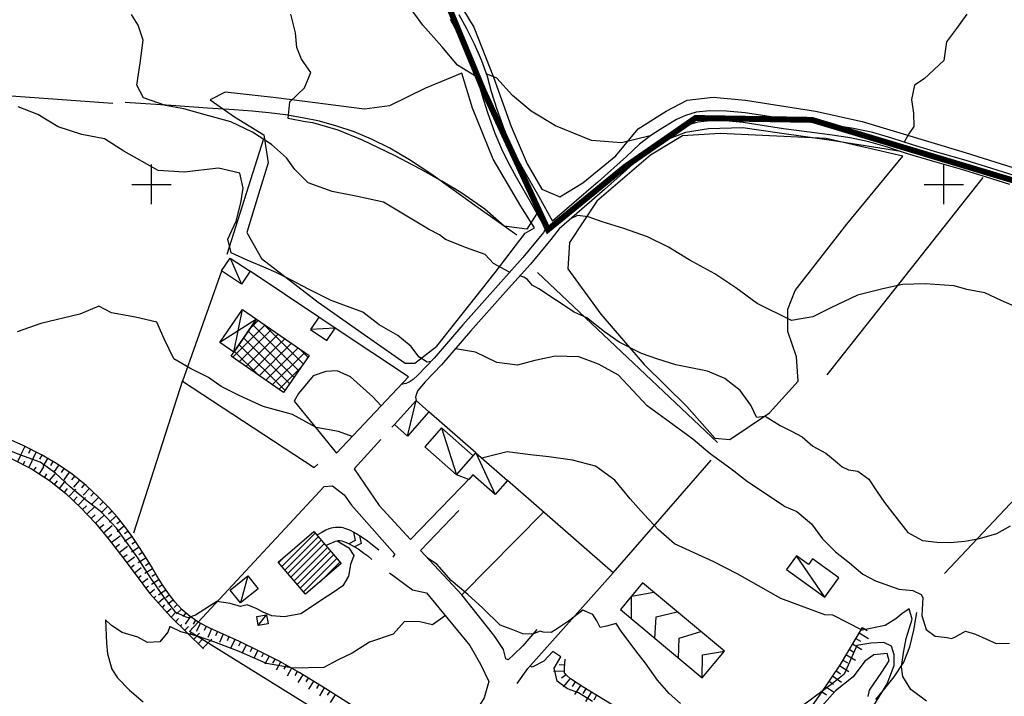
# Model space of a CAD drawing. Units: millimetres. Extents: x 1767 to 6811, y 135 to 3553.
# Drawn here: x 3404 to 3653, y 1455 to 1626 of the extents above; entities that cross this region are included whole.
import ezdxf

# ---------------------------------------------------------------- set-up
doc = ezdxf.new("R2010")
doc.units = ezdxf.units.MM
doc.linetypes.add('NASCOSTA', pattern=[9.525, 6.35, -3.175])
for name, color, linetype in [('Base_topografica_5000', 8, 'Continuous'), ('CAMP', 253, 'Continuous'), ('Edifici', 4, 'Continuous'), ('Tubazione_addutrice', 20, 'NASCOSTA')]:
    doc.layers.add(name, color=color, linetype=linetype)

# ---------------------------------------------------------------- blocks, each defined once
blk = doc.blocks.new('CAMP_0E11F2E6')
at = {"layer": 'CAMP'}
for p, q in [((1506220.444, 5063556.372), (1506228.615, 5063564.542)), ((1506222.117, 5063555.216), (1506230.288, 5063563.386)), ((1506225.048, 5063563.803), (1506226.943, 5063565.698)), ((1506227.669, 5063562.496), (1506225.585, 5063564.58)), ((1506238.33, 5063554.663), (1506228.084, 5063564.91)), ((1506224.912, 5063559.596), (1506223.273, 5063561.235)), ((1506223.789, 5063554.06), (1506231.96, 5063562.231)), ((1506227.669, 5063559.668), (1506224.429, 5063562.908)), ((1506237.174, 5063552.99), (1506227.669, 5063562.496)), ((1506232.226, 5063559.668), (1506233.633, 5063561.075)), ((1506233.707, 5063547.973), (1506222.117, 5063559.563)), ((1506234.863, 5063549.645), (1506224.912, 5063559.596)), ((1506225.462, 5063552.904), (1506232.226, 5063559.668)), ((1506227.134, 5063551.748), (1506234.982, 5063559.596)), ((1506236.019, 5063551.318), (1506227.669, 5063559.668)), ((1506228.807, 5063550.592), (1506236.978, 5063558.763)), ((1506234.982, 5063559.596), (1506235.305, 5063559.919)), ((1506239.486, 5063556.335), (1506237.24, 5063558.581)), ((1506227.033, 5063551.818), (1506220.961, 5063557.89)), ((1506230.48, 5063549.436), (1506238.65, 5063557.607)), ((1506232.152, 5063548.28), (1506237.873, 5063554.002))]:
    blk.add_line(p, q, dxfattribs=at)
blk = doc.blocks.new('CAMP_CDCC1926')
at = {"layer": 'CAMP'}
for p, q in [((1506232.842, 5063503.58), (1506241.26, 5063511.998)), ((1506233.624, 5063502.664), (1506242.042, 5063511.082)), ((1506234.406, 5063501.749), (1506242.823, 5063510.167)), ((1506235.187, 5063500.834), (1506243.605, 5063509.251)), ((1506235.969, 5063499.918), (1506244.387, 5063508.336)), ((1506236.751, 5063499.003), (1506245.168, 5063507.421)), ((1506237.532, 5063498.087), (1506245.95, 5063506.505)), ((1506232.061, 5063504.495), (1506233.524, 5063505.958)), ((1506238.314, 5063497.172), (1506246.732, 5063505.59)), ((1506242.542, 5063499.703), (1506247.513, 5063504.674))]:
    blk.add_line(p, q, dxfattribs=at)

msp = doc.modelspace()

# ---------------------------------------------------------------- linework, layer by layer
at = {"layer": 'Base_topografica_5000'}
for p, q in [((3427.69, 1604.92), (3343.86, 1610.99)), ((3456.55, 1566.88), (3465.79, 1596.09)), ((3437.46, 1579.49), (3437.46, 1589.49)), ((3637.46, 1579.49), (3637.46, 1589.49)), ((3647.3, 1586.27), (3607.95, 1536.39)), ((3432.46, 1584.49), (3442.46, 1584.49)), ((3632.46, 1584.49), (3642.46, 1584.49)), ((3457.32, 1565.91), (3460.18, 1559.31)), ((3479.69, 1550.98), (3462.34, 1562.56)), ((3580.35, 1519.36), (3534.9, 1562.27)), ((3458.25, 1542.15), (3460.43, 1552.93)), ((3464, 1550.46), (3454.69, 1544.61)), ((3483.83, 1548.21), (3477.59, 1547.85)), ((3432.99, 1496.51), (3445.34, 1535.08)), ((3502.12, 1520.94), (3504.24, 1529.94)), ((3519.33, 1516.73), (3507.5, 1527.08)), ((3498.77, 1523.87), (3498.14, 1523.18)), ((3674.32, 1525.23), (3637.66, 1486.27)), ((3510.65, 1523), (3514.48, 1511.18)), ((3403.65, 1514.42), (3404.55, 1516.22)), ((3405.5, 1518.34), (3404.44, 1516.28)), ((3406.92, 1517.6), (3406.39, 1516.57)), ((3408.34, 1516.87), (3407.28, 1514.81)), ((3409.81, 1516.1), (3409.23, 1515.1)), ((3519.33, 1516.73), (3524.22, 1506.19)), ((3405.08, 1513.7), (3405.52, 1514.59)), ((3406.51, 1512.99), (3407.39, 1514.75)), ((3411.2, 1515.31), (3410.04, 1513.3)), ((3412.58, 1514.51), (3412, 1513.5)), ((3414.03, 1513.64), (3412.72, 1511.72)), ((3553.97, 1486.43), (3578.72, 1514.84)), ((3407.8, 1512.25), (3408.35, 1513.1)), ((3409.15, 1511.39), (3410.28, 1513.16)), ((3410.5, 1510.53), (3411.08, 1511.44)), ((3411.75, 1509.72), (3413.13, 1511.44)), ((3415.35, 1512.74), (3414.7, 1511.78)), ((3416.67, 1511.84), (3415.37, 1509.92)), ((3413, 1508.72), (3413.73, 1509.63)), ((3414.25, 1507.72), (3415.79, 1509.64)), ((3418.04, 1510.83), (3417.3, 1509.93)), ((3419.28, 1509.82), (3417.81, 1508.02)), ((3420.52, 1508.8), (3419.78, 1507.91)), ((3415.5, 1506.72), (3416.27, 1507.68)), ((3416.62, 1505.7), (3418.37, 1507.56)), ((3421.77, 1507.7), (3420.19, 1505.99)), ((3422.94, 1506.61), (3422.16, 1505.76)), ((3417.79, 1504.61), (3418.7, 1505.57)), ((3418.96, 1503.51), (3420.78, 1505.45)), ((3424.16, 1505.48), (3422.5, 1503.86)), ((3425.28, 1504.34), (3424.45, 1503.53)), ((3420.04, 1502.44), (3421.04, 1503.36)), ((3421.13, 1501.26), (3423.19, 1503.16)), ((3426.4, 1503.2), (3424.74, 1501.58)), ((3427.51, 1501.96), (3426.64, 1501.2)), ((3422.21, 1500.09), (3423.26, 1501.05)), ((3423.3, 1498.91), (3425.4, 1500.85)), ((3428.57, 1500.76), (3426.83, 1499.23)), ((3429.61, 1499.48), (3428.71, 1498.76)), ((3424.29, 1497.72), (3425.4, 1498.65)), ((3425.32, 1496.49), (3427.54, 1498.36)), ((3430.61, 1498.24), (3428.81, 1496.78)), ((3431.6, 1496.91), (3430.66, 1496.22)), ((3426.35, 1495.27), (3427.45, 1496.19)), ((3427.32, 1494.05), (3429.55, 1495.77)), ((3432.57, 1495.58), (3430.64, 1494.28)), ((3433.46, 1494.25), (3432.5, 1493.61)), ((3428.3, 1492.79), (3429.4, 1493.63)), ((3429.27, 1491.52), (3431.4, 1493.16)), ((3434.37, 1492.89), (3432.41, 1491.66)), ((3435.22, 1491.54), (3434.24, 1490.92)), ((3430.24, 1490.26), (3431.28, 1491.04)), ((3431.2, 1488.98), (3433.17, 1490.45)), ((3436.08, 1490.17), (3434.1, 1488.96)), ((3436.91, 1488.81), (3435.93, 1488.2)), ((3607.39, 1480.23), (3600.24, 1490.68)), ((3432.16, 1487.7), (3433.09, 1488.4)), ((3433.13, 1486.42), (3434.86, 1487.72)), ((3437.75, 1487.43), (3435.76, 1486.24)), ((3434.09, 1485.14), (3434.89, 1485.75)), ((3435.04, 1483.86), (3436.52, 1484.97)), ((3439.4, 1484.72), (3437.44, 1483.49)), ((3438.57, 1486.06), (3437.58, 1485.46)), ((3461.78, 1485.63), (3459.92, 1478.81)), ((3436, 1482.58), (3436.69, 1483.09)), ((3437.02, 1481.23), (3438.2, 1482.29)), ((3441.13, 1482.08), (3439.22, 1480.78)), ((3440.24, 1483.4), (3439.28, 1482.75)), ((3438.09, 1480.04), (3438.59, 1480.49)), ((3439.15, 1478.85), (3440.51, 1480.03)), ((3442.01, 1480.84), (3441.1, 1480.12)), ((3443, 1479.58), (3441.55, 1478.53)), ((3440.22, 1477.66), (3440.86, 1478.3)), ((3441.29, 1476.46), (3442.42, 1477.39)), ((3442.41, 1475.23), (3443.53, 1476.37)), ((3443.98, 1478.44), (3443.14, 1477.66)), ((3445.07, 1477.26), (3443.8, 1476.08)), ((3443.57, 1474.09), (3444.27, 1474.84)), ((3446.16, 1476.28), (3445.4, 1475.4)), ((3447.26, 1475.32), (3445.97, 1473.4)), ((3448.59, 1474.43), (3447.95, 1473.47)), ((3464.4, 1473.08), (3466.52, 1475.77)), ((3444.69, 1472.99), (3445.09, 1473.39)), ((3445.83, 1471.87), (3446.79, 1472.85)), ((3446.98, 1470.75), (3447.56, 1471.34)), ((3449.84, 1473.65), (3448.76, 1471.6)), ((3451.26, 1472.9), (3450.72, 1471.88)), ((3452.62, 1472.22), (3451.68, 1470.1)), ((3454.08, 1471.57), (3453.61, 1470.51)), ((3616.88, 1472.6), (3618.07, 1471.88)), ((3448.12, 1469.63), (3449.61, 1471.15)), ((3449.26, 1468.5), (3450.17, 1469.44)), ((3450.4, 1467.38), (3452.65, 1469.67)), ((3455.55, 1470.92), (3454.59, 1468.81)), ((3457.01, 1470.26), (3456.53, 1469.2)), ((3458.47, 1469.6), (3457.51, 1467.49)), ((3459.94, 1468.92), (3459.44, 1467.88)), ((3615.23, 1469.85), (3616.42, 1469.14)), ((3616.05, 1471.23), (3618.43, 1469.8)), ((3461.39, 1468.23), (3460.38, 1466.14)), ((3462.83, 1467.53), (3462.33, 1466.49)), ((3464.27, 1466.84), (3463.26, 1464.75)), ((3613.58, 1467.11), (3614.77, 1466.4)), ((3614.41, 1468.48), (3616.79, 1467.05)), ((3465.73, 1466.1), (3465.19, 1465.07)), ((3467.15, 1465.37), (3466.08, 1463.31)), ((3468.57, 1464.63), (3468.04, 1463.6)), ((3611.94, 1464.37), (3613.13, 1463.65)), ((3612.76, 1465.74), (3615.14, 1464.31)), ((3470.02, 1463.87), (3468.89, 1461.85)), ((3471.42, 1463.09), (3470.85, 1462.08)), ((3472.81, 1462.3), (3471.67, 1460.28)), ((3474.21, 1461.52), (3473.64, 1460.51)), ((3541.71, 1461.58), (3538.94, 1461.45)), ((3541.73, 1463.06), (3540.35, 1463.19)), ((3610.24, 1461.7), (3611.4, 1460.93)), ((3611.12, 1463.03), (3613.44, 1461.5)), ((3475.62, 1460.68), (3474.41, 1458.71)), ((3476.98, 1459.84), (3476.38, 1458.86)), ((3478.35, 1459.01), (3477.13, 1457.03)), ((3542.12, 1460.6), (3540.99, 1459.8)), ((3543.16, 1459.68), (3541.36, 1457.57)), ((3608.47, 1459.03), (3609.63, 1458.27)), ((3609.36, 1460.37), (3611.67, 1458.83)), ((3479.71, 1458.17), (3479.1, 1457.18)), ((3481.07, 1457.33), (3479.86, 1455.36)), ((3482.45, 1456.48), (3481.83, 1455.5)), ((3544.4, 1458.85), (3543.64, 1457.69)), ((3545.74, 1457.98), (3544.22, 1455.65)), ((3547.07, 1457.13), (3546.35, 1455.94)), ((3607.59, 1457.7), (3609.9, 1456.16)), ((3483.8, 1455.62), (3482.55, 1453.66)), ((3548.44, 1456.3), (3546.99, 1453.93)), ((3549.8, 1455.47), (3549.08, 1454.28)), ((3606.71, 1456.36), (3607.86, 1455.6))]:
    msp.add_line(p, q, dxfattribs=at)
for points in [[(3519.54, 1611.74), (3519.47, 1611.7), (3514.68, 1614.62), (3510.76, 1619.3), (3505.91, 1624.72), (3502.34, 1629.73), (3500.65, 1635.05), (3498.87, 1642.08), (3497.95, 1646.54), (3496.16, 1651.85), (3495.66, 1653.27)], [(3511.92, 1635.67), (3518.81, 1624.2), (3523.77, 1611.56), (3528.24, 1599.1), (3532.31, 1589.68), (3536, 1583.34), (3540.49, 1581.38), (3546.35, 1584.86), (3554.7, 1591.7), (3560.34, 1598.58), (3567.38, 1602.98), (3572.67, 1605.79), (3579.24, 1606.54), (3587.41, 1605.77), (3605.06, 1602.97), (3616.88, 1600.43), (3642.84, 1592.55), (3665.57, 1585.43)], [(3527.92, 1562.37), (3527.67, 1562.46), (3523.75, 1564.56), (3521.68, 1566.84), (3517.01, 1568.48), (3511.67, 1570.62), (3510.16, 1571.8), (3507.34, 1573.16), (3501.08, 1577), (3496.01, 1580.01), (3489.49, 1581.48), (3483.03, 1582.71), (3476.97, 1584.9), (3473.66, 1588.24), (3471.51, 1591.2), (3467.76, 1594.56), (3462.93, 1597.72), (3457.45, 1600.27), (3451.02, 1602.11), (3445.62, 1603.55), (3441.01, 1604.46), (3435.44, 1606.34), (3433.76, 1609.61), (3434.64, 1615.09), (3435.36, 1620.91), (3434.11, 1624.72), (3432.41, 1627.44)], [(3534.75, 1577.14), (3532.16, 1573.23), (3526.45, 1573.92), (3521.56, 1578.25), (3515.53, 1582.44), (3510.75, 1585.35), (3505.34, 1588.32), (3498.84, 1591.82), (3490.76, 1595.68), (3484.57, 1598.19), (3478.2, 1600.07), (3476.22, 1600.33), (3471.96, 1601.15), (3472.34, 1605.35), (3476.11, 1608.87), (3477.71, 1612.78), (3475.29, 1616.11), (3474.16, 1619.12), (3473.81, 1622.75), (3472.64, 1627.47)], [(3512.82, 1626.21), (3514.71, 1622.78), (3516.63, 1618.94), (3518.43, 1614.89), (3519.78, 1611.05), (3520.82, 1607.24), (3522.27, 1602.67), (3524.12, 1597.46), (3526.04, 1592.9), (3527.92, 1589.26), (3529.53, 1586.37), (3530.81, 1584.13), (3533.03, 1580.22), (3536.89, 1573.29)], [(3515.01, 1627.41), (3516.94, 1623.92), (3518.91, 1619.98), (3520.77, 1615.8), (3522.15, 1611.86), (3523.21, 1608.01), (3524.63, 1603.49), (3526.44, 1598.39), (3528.3, 1593.96), (3530.13, 1590.42), (3531.71, 1587.59), (3532.99, 1585.37), (3535.21, 1581.45), (3538.7, 1575.19)], [(3643.25, 1627.5), (3640.62, 1623.86), (3638.12, 1620.51), (3637.5, 1615.77), (3632.48, 1611.18), (3630.03, 1609.59), (3629.28, 1605.96), (3629.8, 1602.46), (3629.89, 1599.11), (3628.61, 1597.28), (3627.41, 1595.18)], [(3563.34, 1596.74), (3556.06, 1595.03), (3548.56, 1595.56), (3539.42, 1599.26), (3533.31, 1602.97), (3528.62, 1606.97), (3524.65, 1611.34), (3521.96, 1612.39)], [(3508.06, 1539.8), (3507.03, 1539.6), (3504.96, 1540.98), (3503.04, 1543.57), (3499.61, 1546.32), (3494.91, 1549.04), (3490.79, 1552.21), (3482.77, 1555.22), (3477.07, 1558.03), (3472.61, 1560.43), (3468.95, 1562.27), (3465.84, 1563.63), (3461.65, 1565.36), (3457.55, 1567.2), (3456.76, 1570.67), (3458.84, 1575.19), (3460.04, 1579.87), (3460.59, 1583.56), (3459.76, 1587.31), (3454.36, 1588.61), (3445.67, 1587.6), (3439.18, 1588.02), (3430.48, 1592.92), (3425.57, 1596.01), (3419.88, 1597.15), (3413.93, 1599.07), (3408.75, 1602.15), (3403.82, 1604.11)], [(3529.67, 1571.71), (3524.47, 1575.38), (3519.1, 1579.19), (3513.58, 1583.13), (3507.95, 1587.16), (3502.59, 1590.7), (3497.59, 1593.63), (3492.96, 1595.94), (3488.58, 1597.75), (3484.22, 1599.24), (3479.87, 1600.44), (3475.54, 1601.35), (3471.26, 1602.06), (3467.04, 1602.61), (3462.89, 1603.01), (3458.35, 1603.32), (3451.6, 1603.78), (3442.43, 1604.42), (3430.84, 1605.23)], [(3655.5, 1586.67), (3649.58, 1588.56), (3643.08, 1590.51), (3635.94, 1592.56), (3629.56, 1594.47), (3624.36, 1596.19), (3619.53, 1597.6), (3614.69, 1598.62), (3609.48, 1599.45), (3603.63, 1600.23), (3597.66, 1601), (3592.24, 1601.82), (3587.28, 1602.58), (3582.62, 1603.01), (3578.37, 1603.08), (3574.93, 1602.72), (3572.27, 1601.93), (3570, 1600.93), (3568.02, 1599.75), (3565.88, 1598.39), (3563.47, 1596.84), (3560.66, 1594.65), (3557.34, 1591.59), (3550.17, 1585.14), (3538.7, 1575.19)], [(3654.08, 1584.5), (3648.21, 1586.37), (3641.68, 1588.32), (3634.56, 1590.35), (3628.33, 1592.24), (3623.28, 1593.92), (3618.55, 1595.26), (3613.83, 1596.23), (3608.69, 1597.04), (3602.86, 1597.81), (3596.96, 1598.58), (3591.63, 1599.39), (3586.8, 1600.12), (3582.36, 1600.52), (3578.44, 1600.58), (3575.36, 1600.25), (3573.06, 1599.56), (3571.05, 1598.65), (3569.22, 1597.55), (3567.2, 1596.26), (3564.9, 1594.78), (3562.18, 1592.65), (3558.94, 1589.65), (3551.78, 1583.23), (3540.36, 1573.32)], [(3626.62, 1592.81), (3609.09, 1595.6), (3595.96, 1597.47), (3586.71, 1598.77), (3578.07, 1598.53), (3572.24, 1597.63), (3564.81, 1594.72)], [(3656.59, 1553.13), (3651.9, 1555.15), (3647.84, 1557.11), (3643.23, 1557.92), (3640.09, 1558.88), (3632.77, 1559.38), (3627.06, 1559.2), (3622.03, 1558.15), (3615.68, 1556.52), (3608.92, 1553.31), (3604.36, 1551.04), (3599, 1550.17), (3590.36, 1554.46), (3584.94, 1558.4), (3579.68, 1561.92), (3573.21, 1565.49), (3567.92, 1568.67), (3562.68, 1571.3), (3556.65, 1573.4), (3551.25, 1575.05), (3547.68, 1576.34), (3545.03, 1576.61), (3543.37, 1575.93)], [(3536.89, 1573.29), (3536.41, 1572.32), (3531.23, 1566.01), (3524.93, 1559.07), (3516.07, 1549.05), (3508.84, 1540.61), (3504.68, 1536.3), (3503.5, 1535.2), (3502.51, 1534.55), (3501.63, 1534.18), (3500.49, 1533.96)], [(3540.36, 1573.32), (3538.22, 1570.59), (3533.12, 1564.38), (3526.8, 1557.4), (3517.96, 1547.4), (3510.69, 1538.93), (3506.52, 1534.61), (3504.69, 1532.49), (3504.33, 1531.65), (3504.14, 1530.81), (3504.24, 1529.94)], [(3455.14, 1562.62), (3445.26, 1534.83), (3478.51, 1512.97), (3479.45, 1513.88)], [(3547.37, 1550.79), (3544.13, 1552.27), (3535.23, 1558.17), (3533.53, 1559.05), (3532.34, 1560.51), (3531.41, 1561.08), (3530.45, 1561.43)], [(3488.12, 1520.86), (3484.65, 1522.07), (3479.02, 1523.15), (3473.05, 1526.39), (3465.63, 1528.45), (3459.59, 1531.19), (3455.05, 1533.43), (3451.81, 1535.73), (3447.16, 1538.08), (3443.08, 1540.42), (3440.66, 1545.49), (3438.79, 1549.7), (3433.45, 1550.99), (3427.38, 1552.11), (3424.17, 1553.75), (3419.38, 1551.72), (3409.55, 1549.34), (3403.54, 1547.29)], [(3590.14, 1525.68), (3588.74, 1528.79), (3586.09, 1532.46), (3582.22, 1535.45), (3577.78, 1537.3), (3574.06, 1538.09), (3569.82, 1538.95), (3565.25, 1540.35), (3561.16, 1541.82), (3555.49, 1544.69), (3551.77, 1547.29), (3547.37, 1550.79)], [(3495.43, 1528.6), (3493.32, 1530.88), (3487.72, 1535.9), (3484.36, 1537.4), (3481.47, 1537.24), (3478.28, 1536.17), (3474.53, 1531.72), (3473.5, 1529.74), (3484.13, 1516.63), (3502.31, 1535.88), (3483.83, 1548.21)], [(3597.13, 1503.2), (3587.93, 1509.42), (3583.68, 1512.66), (3578.46, 1516.43), (3574.13, 1520.18), (3568.14, 1524.5), (3562.57, 1528.59), (3555.3, 1536.31), (3550.3, 1539.08), (3545.3, 1540.99), (3539.47, 1541.16), (3534.18, 1540.03), (3529.84, 1538.88), (3524.63, 1539.54), (3519.27, 1542.17), (3514.19, 1543.01)], [(3590.14, 1525.68), (3592.37, 1525.95), (3596.16, 1523.6), (3599.03, 1522.18), (3601.66, 1520.72), (3604.42, 1518.43), (3607.65, 1516.62), (3610.04, 1514.66), (3611.81, 1513.15), (3613.41, 1512.41), (3615.76, 1512.07), (3618.49, 1510.02), (3620.47, 1507.15), (3622.48, 1504.17), (3625.1, 1500.84), (3628.34, 1496.56), (3632.11, 1494.58), (3635.72, 1494.15), (3639.09, 1494.1), (3642.75, 1494.43), (3646.46, 1495.06), (3650.81, 1496.3), (3654.25, 1498.27)], [(3493.24, 1449.58), (3482.15, 1456.67), (3474.89, 1461.13), (3469.84, 1463.97), (3464.67, 1466.65), (3459.67, 1469.05), (3455.52, 1470.94), (3452.17, 1472.42), (3449.43, 1473.87), (3447.23, 1475.35), (3445.23, 1477.08), (3443.39, 1479.08), (3441.73, 1481.19), (3440.24, 1483.39), (3438.82, 1485.66), (3437.42, 1487.98), (3435.92, 1490.43), (3434.28, 1493.03), (3432.54, 1495.61), (3430.73, 1498.09), (3428.76, 1500.54), (3426.58, 1503.01), (3424.03, 1505.61), (3420.95, 1508.45), (3417.45, 1511.31), (3413.7, 1513.86), (3409.66, 1516.19), (3405.27, 1518.46), (3400.56, 1520.61)], [(3495.34, 1520.08), (3488.65, 1512.66), (3494.92, 1503.39), (3502.8, 1494.79), (3518.05, 1510.54)], [(3484.33, 1494.49), (3487.31, 1492.7), (3488.5, 1490.8), (3487.73, 1488.54), (3487.17, 1485.52), (3485.74, 1483.15), (3483.31, 1481.46), (3480.49, 1479.55), (3477.59, 1477.62), (3475.16, 1476.08), (3470.93, 1475.26), (3467.82, 1475.55), (3465.64, 1476.45), (3463.89, 1477.41), (3461.62, 1478.28), (3459.9, 1477.91), (3457.29, 1478.7), (3453.95, 1479.14), (3452.06, 1478), (3448.56, 1475.67), (3446.59, 1475.04), (3443.59, 1476.39), (3440.71, 1480.06), (3437.33, 1485.05), (3434.01, 1490.23), (3428.66, 1497.72), (3424.81, 1501.73), (3420.81, 1504.81), (3416.94, 1508.1), (3413.21, 1511.59), (3409.33, 1514.33), (3404.51, 1516.16), (3400.4, 1517.74)], [(3633.08, 1454.02), (3629.17, 1456.91), (3627.11, 1460.26), (3626.77, 1462.63), (3627.27, 1466.24), (3627.96, 1469.82), (3629.44, 1474.73), (3628.71, 1477.3), (3626.86, 1476.07), (3625.38, 1474.76), (3622.63, 1473.14), (3616.85, 1471.96), (3609.44, 1475.71), (3607.4, 1475.77), (3596.35, 1479.95), (3590.64, 1483.15), (3585.47, 1486.08), (3579.44, 1489.14), (3569.44, 1493.71), (3565.42, 1497.27), (3561.86, 1501.1), (3558.32, 1505.08), (3554.42, 1509.81), (3549.5, 1513.32), (3543.77, 1514.84), (3537.75, 1515.73), (3533.15, 1516.23), (3527.23, 1516.95), (3520.85, 1515.4)], [(3402.17, 1515.16), (3407.21, 1512.64), (3411.74, 1509.73), (3415.82, 1506.46), (3419.66, 1502.85), (3423.29, 1498.92), (3426.81, 1494.72), (3430.22, 1490.28), (3433.59, 1485.8), (3436.98, 1481.28), (3442.31, 1475.32), (3450.57, 1467.22)], [(3529.8, 1458.42), (3532.48, 1462.22), (3553.97, 1486.43), (3527.32, 1509.74)], [(3497.5, 1486.43), (3503.35, 1482.11), (3506.87, 1481.33), (3517.81, 1468.02), (3520.5, 1463.31), (3522.57, 1458.93), (3521.43, 1454.86), (3517.07, 1447.76), (3513.3, 1443.05), (3509.04, 1438.44), (3505.94, 1434.98), (3447.07, 1471.6), (3456.81, 1482.15), (3481.06, 1508.18), (3483.14, 1508.4), (3486.08, 1506.11), (3487.95, 1503.52), (3498.91, 1491.11), (3498.37, 1490.37)], [(3515.04, 1502.15), (3505.38, 1492.05), (3515.78, 1480.84), (3536.44, 1501.76)], [(3597.13, 1503.2), (3600.38, 1501.87), (3604.06, 1498.75), (3606.84, 1494.99), (3610.11, 1491.68), (3613.64, 1488.92), (3617.03, 1486.1), (3620.21, 1484.4), (3626.12, 1482.27), (3629.63, 1481.96), (3631.71, 1480.91), (3632.12, 1480.16), (3631.91, 1475.6), (3632.97, 1472.1), (3635.26, 1470.42), (3638.29, 1470.09), (3639.42, 1469.79), (3640.2, 1470.19), (3642.93, 1471.66), (3645.44, 1470.88), (3650.67, 1468.57), (3654.01, 1468.67)], [(3494.82, 1492.14), (3493.28, 1493.36), (3491.95, 1494.36), (3490.86, 1495.15), (3489.96, 1495.73), (3489.17, 1496.23), (3488.46, 1496.64), (3487.83, 1496.97), (3487.26, 1497.24), (3486.74, 1497.45), (3486.27, 1497.62), (3485.84, 1497.74), (3485.39, 1497.82), (3484.91, 1497.86), (3484.4, 1497.87), (3483.88, 1497.85), (3483.35, 1497.78), (3482.82, 1497.67), (3482.25, 1497.49), (3481.48, 1497.15), (3480.46, 1496.63), (3479.21, 1495.91)], [(3488.46, 1496.64), (3488.91, 1494.61), (3487.28, 1493.74)], [(3481.42, 1493.32), (3482.53, 1493.81), (3483.38, 1494.16), (3483.94, 1494.38), (3484.26, 1494.48), (3484.54, 1494.53), (3484.83, 1494.55), (3485.12, 1494.54), (3485.47, 1494.48), (3485.96, 1494.32), (3486.59, 1494.06), (3487.36, 1493.7), (3488.15, 1493.3), (3488.89, 1492.89), (3489.59, 1492.46), (3490.28, 1491.99), (3491.09, 1491.4), (3492.03, 1490.67), (3493.1, 1489.81)], [(3489.96, 1495.73), (3490.35, 1493.84), (3488.69, 1493)], [(3571.02, 1453.39), (3568.16, 1455.91), (3565.17, 1459.26), (3562.17, 1463.59), (3559.7, 1466.71), (3556.02, 1471.67), (3554.75, 1473.61), (3552.29, 1472.9), (3550.68, 1472.63), (3549.88, 1474.24), (3548.83, 1475.86), (3546.31, 1476.96), (3542.76, 1474.17), (3539.41, 1472.03), (3538.31, 1471.34), (3536.34, 1471.43), (3535.57, 1471.69), (3533.65, 1470.91), (3531.21, 1470.97), (3528.24, 1472.15), (3525.5, 1473.22), (3521.07, 1477.44), (3517.27, 1480.92), (3513.14, 1484.49), (3509.49, 1488.61), (3507.16, 1490.14)], [(3558.58, 1474.84), (3558.62, 1480.49), (3564.26, 1481.51)], [(3534.71, 1472.06), (3531.17, 1467.94), (3528.95, 1465.81), (3527.48, 1464.44), (3526.87, 1464.67), (3526.29, 1467.05), (3524.14, 1470.36), (3522.24, 1472.65), (3515.78, 1480.84)], [(3564.55, 1469.85), (3564.87, 1475.32), (3570.17, 1476.57)], [(3620.27, 1454.44), (3622.19, 1456.81), (3624.92, 1460.1), (3627.33, 1463.83), (3628.89, 1467.74), (3629.93, 1471.91), (3630.64, 1476.38)], [(3511.58, 1475.61), (3510.96, 1475.16), (3508.38, 1473.31), (3505.16, 1474.04), (3501.36, 1474.09), (3498.42, 1470.88), (3492.47, 1468.93), (3488.13, 1466.15), (3484.43, 1464.38), (3480.95, 1462.46), (3473.2, 1462.35), (3466.5, 1463.51), (3459.63, 1466.5), (3453.2, 1469.01), (3449.06, 1470.38), (3444.84, 1471.49), (3442.11, 1472.84), (3441.59, 1471.4), (3439.56, 1469.01), (3436.47, 1468.82), (3433.97, 1470.12), (3430.05, 1471.36), (3427.38, 1473.09), (3425.82, 1474.57), (3426.06, 1468.65), (3426.34, 1465.95), (3427.45, 1462.11), (3428.84, 1459.91), (3431.88, 1456.79), (3435.35, 1453.79)], [(3570.52, 1464.86), (3570.68, 1469.93), (3576.14, 1471.58)], [(3616.88, 1472.6), (3611.26, 1463.23), (3606.28, 1455.73), (3602.1, 1449.94)], [(3548.74, 1453.9), (3545.23, 1456.11), (3542.45, 1457.08), (3539.89, 1459.05), (3539.13, 1462.34), (3540.75, 1465.17), (3538.76, 1466.51), (3536.49, 1464.08), (3533.55, 1462.57), (3533.04, 1462.85)], [(3576.48, 1459.87), (3576.51, 1465.68), (3582.1, 1466.59)], [(3619.78, 1452.93), (3623.18, 1458.37), (3624.96, 1463.04), (3624.96, 1465.68), (3624.22, 1467.86), (3622.3, 1468.79), (3619.04, 1468.64), (3615.49, 1468.08), (3615.24, 1467.42), (3612.32, 1460.77), (3609.34, 1458.47), (3607, 1456.71), (3601.45, 1452.59)], [(3556.53, 1451.39), (3546.57, 1457.43), (3543.26, 1459.6), (3542.18, 1460.52), (3541.73, 1461.16), (3541.67, 1462.37), (3541.87, 1464.64)], [(3618.32, 1455.18), (3618.71, 1456.75), (3621.78, 1461.31), (3623.68, 1464.18), (3623.14, 1466.03), (3619.78, 1465.72), (3617.52, 1464.11), (3614.61, 1460.17), (3610.15, 1456.59), (3606.58, 1452.66)]]:
    msp.add_lwpolyline(points, dxfattribs=at)
for points in [[(3534.16, 1573.55), (3530.67, 1578.97), (3523.7, 1590.9), (3518.45, 1603.79), (3515.77, 1612.58), (3506.66, 1608.84), (3497.54, 1604.35), (3491.22, 1603.49), (3468.89, 1606.34), (3456.09, 1607.79), (3452.28, 1605.85), (3458.38, 1601.6), (3465.8, 1597), (3466.95, 1589.96), (3464.48, 1582.02), (3461.56, 1572.39), (3465.24, 1565.81), (3479.55, 1554.76), (3492.85, 1545.39), (3501.52, 1539.36), (3503.95, 1539.32), (3509.51, 1543.63), (3524.2, 1562.29), (3531.8, 1572.2), (3534.16, 1573.55)], [(3627.1, 1591.64), (3607.79, 1596.08), (3580.98, 1597.4), (3571.53, 1596.75), (3563.43, 1591.88), (3549.87, 1580.25), (3543.01, 1569.87), (3542.59, 1563.14), (3550.91, 1551.69), (3561.84, 1539.03), (3572.62, 1528.38), (3579.64, 1520.44), (3583.43, 1520.09), (3593.48, 1526.85), (3600.65, 1534.77), (3600.26, 1540.96), (3598.09, 1547.34), (3598.07, 1553), (3599.95, 1557.67), (3613, 1574.46), (3627.1, 1591.64)]]:
    msp.add_lwpolyline(points, close=True, dxfattribs=at)
at = {"layer": 'Edifici'}
for points in [[(3460.18, 1559.31), (3455.15, 1562.66), (3457.32, 1565.91), (3462.34, 1562.56), (3460.18, 1559.31)], [(3454.69, 1544.61), (3460.43, 1552.93), (3464, 1550.46), (3458.25, 1542.15), (3454.69, 1544.61)], [(3477.59, 1547.85), (3481.74, 1545.08), (3483.83, 1548.21), (3479.69, 1550.98), (3477.59, 1547.85)], [(3470.8, 1531.94), (3457.54, 1541.11), (3464, 1550.46), (3477.27, 1541.29), (3470.8, 1531.94)], [(3498.77, 1523.87), (3504.24, 1529.94), (3507.5, 1527.08), (3502.12, 1520.94), (3498.77, 1523.87)], [(3506.45, 1518.21), (3514.48, 1511.18), (3518.68, 1515.98), (3510.65, 1523), (3506.45, 1518.21)], [(3514.48, 1511.18), (3519.33, 1516.73), (3527.32, 1509.74), (3524.22, 1506.19), (3518.55, 1511.16), (3517.52, 1509.98), (3514.48, 1511.18)], [(3476.3, 1481.04), (3469.41, 1489.11), (3478.44, 1496.81), (3485.33, 1488.74), (3476.3, 1481.04)], [(3597.75, 1487.27), (3607.39, 1480.23), (3610.95, 1485.11), (3604.33, 1489.94), (3603.26, 1488.47), (3600.24, 1490.68), (3597.75, 1487.27)], [(3459.92, 1478.81), (3457.32, 1482.06), (3461.78, 1485.63), (3464.38, 1482.39), (3459.92, 1478.81)], [(3555.82, 1477.15), (3576.48, 1459.87), (3582.1, 1466.59), (3561.44, 1483.87), (3555.82, 1477.15)], [(3464.4, 1473.08), (3464.02, 1475.35), (3466.52, 1475.77), (3466.9, 1473.5), (3464.4, 1473.08)]]:
    msp.add_lwpolyline(points, close=True, dxfattribs=at)
at = {"layer": 'Tubazione_addutrice', "ltscale": 1.5, "const_width": 1.5}
msp.add_lwpolyline([(3655.89, 1585.22), (3604.18, 1600.8), (3574.77, 1601.28), (3556.97, 1588.95), (3537.52, 1573.06), (3521.35, 1608.02), (3510.44, 1634.33)], dxfattribs=at)

# ---------------------------------------------------------------- block references
at = {"layer": 'CAMP', "color": 252}
for name in ['CAMP_0E11F2E6', 'CAMP_CDCC1926']:
    msp.add_blockref(name, (-1502762.52, -5062015.55), dxfattribs=at)

doc.saveas('drawing.dxf')
